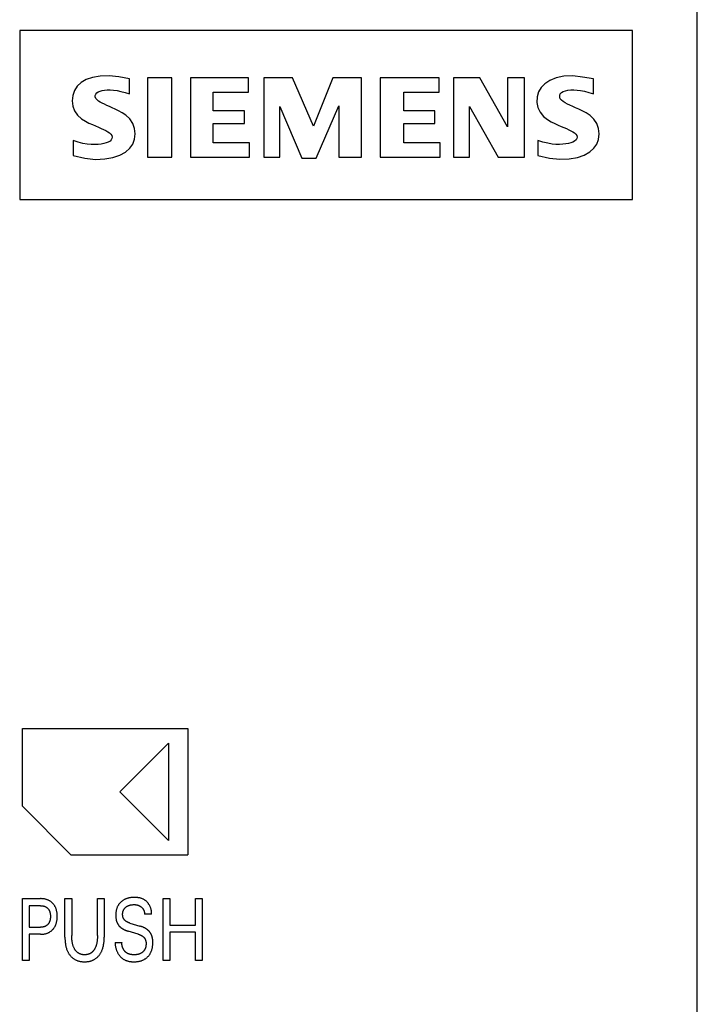
# Model space of a CAD drawing. Extents: x 0 to 594, y 0 to 420.
# Drawn here: x 241 to 265, y 316 to 351 of the extents above; entities that cross this region are included whole.
import ezdxf

# ---------------------------------------------------------------- set-up
doc = ezdxf.new("R2010")
doc.units = 0
doc.header["$LTSCALE"] = 32.67
doc.layers.add('10000_FRONT', color=7, linetype='CONTINUOUS')

msp = doc.modelspace()

# ---------------------------------------------------------------- linework, layer by layer
at = {"layer": '10000_FRONT', "color": 7, "linetype": 'CONTINUOUS'}
for p, q in [((265.242, 232.247), (265.242, 355.247)), ((241.142, 350.547), (241.142, 344.547)), ((262.942, 350.547), (241.142, 350.547)), ((262.942, 344.547), (262.942, 350.547)), ((244.007, 348.935), (243.737, 348.887)), ((244.32, 348.942), (244.007, 348.935)), ((244.67, 348.903), (244.32, 348.942)), ((245.052, 348.837), (244.67, 348.903)), ((260.494, 348.924), (260.222, 348.868)), ((260.809, 348.936), (260.494, 348.924)), ((261.164, 348.9), (260.809, 348.936)), ((261.552, 348.837), (261.164, 348.9)), ((243.187, 348.572), (243.09, 348.422)), ((243.325, 348.7), (243.187, 348.572)), ((243.509, 348.807), (243.325, 348.7)), ((243.737, 348.887), (243.509, 348.807)), ((245.052, 348.297), (245.052, 348.837)), ((245.682, 348.867), (245.682, 346.047)), ((246.552, 348.867), (245.682, 348.867)), ((246.552, 346.047), (246.552, 348.867)), ((247.212, 348.867), (247.212, 346.047)), ((249.282, 348.867), (247.212, 348.867)), ((249.282, 348.357), (249.282, 348.867)), ((249.822, 348.867), (249.822, 346.047)), ((250.842, 348.867), (249.822, 348.867)), ((251.592, 347.157), (250.842, 348.867)), ((252.282, 348.867), (251.592, 347.157)), ((253.302, 348.867), (252.282, 348.867)), ((253.302, 346.047), (253.302, 348.867)), ((253.962, 348.867), (253.962, 346.047)), ((256.062, 348.867), (253.962, 348.867)), ((256.062, 348.357), (256.062, 348.867)), ((256.572, 348.867), (256.572, 346.047)), ((257.502, 348.867), (256.572, 348.867)), ((258.492, 347.127), (257.502, 348.867)), ((258.492, 348.867), (258.492, 347.127)), ((259.092, 348.867), (258.492, 348.867)), ((259.092, 346.047), (259.092, 348.867)), ((259.818, 348.661), (259.688, 348.527)), ((259.997, 348.777), (259.818, 348.661)), ((260.222, 348.868), (259.997, 348.777)), ((261.552, 348.297), (261.552, 348.837)), ((243.03, 348.247), (243.012, 348.048)), ((243.09, 348.422), (243.03, 348.247)), ((243.829, 348.24), (243.846, 348.289)), ((243.832, 348.19), (243.829, 348.24)), ((243.846, 348.289), (243.883, 348.332)), ((243.883, 348.332), (243.938, 348.368)), ((243.938, 348.368), (244.003, 348.396)), ((244.003, 348.396), (244.078, 348.419)), ((244.078, 348.419), (244.163, 348.436)), ((244.163, 348.436), (244.258, 348.445)), ((244.258, 348.445), (244.364, 348.446)), ((244.364, 348.446), (244.48, 348.436)), ((244.48, 348.436), (244.606, 348.418)), ((244.606, 348.418), (244.743, 348.389)), ((244.743, 348.389), (244.892, 348.349)), ((244.892, 348.349), (245.052, 348.297)), ((248.022, 347.697), (248.022, 348.357)), ((248.022, 348.357), (249.282, 348.357)), ((254.802, 347.697), (254.802, 348.357)), ((254.802, 348.357), (256.062, 348.357)), ((259.598, 348.373), (259.547, 348.194)), ((259.688, 348.527), (259.598, 348.373)), ((260.347, 348.242), (260.369, 348.299)), ((260.348, 348.185), (260.347, 348.242)), ((260.369, 348.299), (260.412, 348.351)), ((260.412, 348.351), (260.474, 348.388)), ((260.474, 348.388), (260.553, 348.414)), ((260.553, 348.414), (260.641, 348.43)), ((260.641, 348.43), (260.739, 348.439)), ((260.739, 348.439), (260.846, 348.44)), ((260.846, 348.44), (260.964, 348.434)), ((260.964, 348.434), (261.093, 348.418)), ((261.093, 348.418), (261.234, 348.392)), ((261.234, 348.392), (261.387, 348.352)), ((261.387, 348.352), (261.552, 348.297)), ((243.012, 348.048), (243.035, 347.862)), ((243.035, 347.862), (243.097, 347.697)), ((243.854, 348.14), (243.832, 348.19)), ((243.893, 348.091), (243.854, 348.14)), ((243.944, 348.047), (243.893, 348.091)), ((244.006, 348.007), (243.944, 348.047)), ((244.076, 347.968), (244.006, 348.007)), ((244.155, 347.93), (244.076, 347.968)), ((244.241, 347.891), (244.155, 347.93)), ((244.334, 347.849), (244.241, 347.891)), ((244.435, 347.804), (244.334, 347.849)), ((251.682, 346.017), (252.492, 347.877)), ((252.492, 347.877), (252.492, 346.047)), ((259.547, 348.194), (259.539, 347.996)), ((259.539, 347.996), (259.574, 347.812)), ((260.37, 348.128), (260.348, 348.185)), ((260.413, 348.074), (260.37, 348.128)), ((260.471, 348.026), (260.413, 348.074)), ((260.543, 347.982), (260.471, 348.026)), ((260.623, 347.94), (260.543, 347.982)), ((260.712, 347.899), (260.623, 347.94)), ((260.809, 347.856), (260.712, 347.899)), ((260.914, 347.809), (260.809, 347.856)), ((243.097, 347.697), (243.204, 347.542)), ((243.204, 347.542), (243.34, 347.416)), ((244.543, 347.754), (244.435, 347.804)), ((244.661, 347.697), (244.543, 347.754)), ((244.787, 347.629), (244.661, 347.697)), ((244.922, 347.54), (244.787, 347.629)), ((245.054, 347.413), (244.922, 347.54)), ((249.132, 347.697), (248.022, 347.697)), ((249.132, 347.247), (249.132, 347.697)), ((250.392, 346.047), (250.392, 347.847)), ((250.392, 347.847), (251.172, 346.017)), ((255.912, 347.697), (254.802, 347.697)), ((255.912, 347.247), (255.912, 347.697)), ((257.142, 346.047), (257.142, 347.847)), ((257.142, 347.847), (258.162, 346.047)), ((259.574, 347.812), (259.653, 347.646)), ((259.653, 347.646), (259.774, 347.496)), ((261.028, 347.758), (260.914, 347.809)), ((261.151, 347.699), (261.028, 347.758)), ((261.284, 347.629), (261.151, 347.699)), ((261.426, 347.537), (261.284, 347.629)), ((261.562, 347.405), (261.426, 347.537)), ((243.34, 347.416), (243.478, 347.329)), ((243.478, 347.329), (243.607, 347.263)), ((243.607, 347.263), (243.727, 347.207)), ((243.727, 347.207), (243.838, 347.159)), ((243.838, 347.159), (243.941, 347.115)), ((245.162, 347.252), (245.054, 347.413)), ((245.226, 347.073), (245.162, 347.252)), ((248.022, 346.557), (248.022, 347.247)), ((248.022, 347.247), (249.132, 347.247)), ((254.802, 346.557), (254.802, 347.247)), ((254.802, 347.247), (255.912, 347.247)), ((259.774, 347.496), (259.913, 347.384)), ((259.913, 347.384), (260.048, 347.306)), ((260.048, 347.306), (260.173, 347.244)), ((260.173, 347.244), (260.29, 347.191)), ((260.29, 347.191), (260.397, 347.145)), ((261.668, 347.245), (261.562, 347.405)), ((261.73, 347.072), (261.668, 347.245)), ((243.941, 347.115), (244.036, 347.075)), ((244.036, 347.075), (244.123, 347.036)), ((244.123, 347.036), (244.202, 346.997)), ((244.202, 346.997), (244.273, 346.957)), ((244.273, 346.957), (244.334, 346.916)), ((244.334, 346.916), (244.382, 346.869)), ((244.382, 346.869), (244.416, 346.818)), ((244.416, 346.818), (244.43, 346.767)), ((245.225, 346.685), (245.247, 346.876)), ((245.247, 346.876), (245.226, 347.073)), ((260.397, 347.145), (260.497, 347.104)), ((260.497, 347.104), (260.589, 347.065)), ((260.589, 347.065), (260.673, 347.027)), ((260.673, 347.027), (260.749, 346.99)), ((260.749, 346.99), (260.817, 346.952)), ((260.817, 346.952), (260.876, 346.911)), ((260.876, 346.911), (260.923, 346.865)), ((260.923, 346.865), (260.954, 346.815)), ((260.954, 346.815), (260.967, 346.764)), ((261.728, 346.682), (261.75, 346.877)), ((261.75, 346.877), (261.73, 347.072)), ((243.042, 346.647), (243.042, 346.107)), ((243.224, 346.584), (243.042, 346.647)), ((243.392, 346.541), (243.224, 346.584)), ((243.547, 346.516), (243.392, 346.541)), ((243.688, 346.504), (243.547, 346.516)), ((243.816, 346.501), (243.688, 346.504)), ((243.932, 346.506), (243.816, 346.501)), ((244.038, 346.517), (243.932, 346.506)), ((244.133, 346.533), (244.038, 346.517)), ((244.218, 346.555), (244.133, 346.533)), ((244.292, 346.584), (244.218, 346.555)), ((244.355, 346.621), (244.292, 346.584)), ((244.4, 346.666), (244.355, 346.621)), ((244.425, 346.717), (244.4, 346.666)), ((244.43, 346.767), (244.425, 346.717)), ((245.057, 346.367), (245.162, 346.517)), ((245.162, 346.517), (245.225, 346.685)), ((249.312, 346.557), (248.022, 346.557)), ((249.312, 346.047), (249.312, 346.557)), ((256.092, 346.557), (254.802, 346.557)), ((256.092, 346.047), (256.092, 346.557)), ((259.572, 346.647), (259.572, 346.107)), ((259.753, 346.585), (259.572, 346.647)), ((259.921, 346.543), (259.753, 346.585)), ((260.074, 346.518), (259.921, 346.543)), ((260.214, 346.506), (260.074, 346.518)), ((260.342, 346.505), (260.214, 346.506)), ((260.457, 346.51), (260.342, 346.505)), ((260.562, 346.522), (260.457, 346.51)), ((260.656, 346.539), (260.562, 346.522)), ((260.741, 346.56), (260.656, 346.539)), ((260.816, 346.587), (260.741, 346.56)), ((260.879, 346.621), (260.816, 346.587)), ((260.928, 346.664), (260.879, 346.621)), ((260.958, 346.713), (260.928, 346.664)), ((260.967, 346.764), (260.958, 346.713)), ((261.564, 346.367), (261.666, 346.514)), ((261.666, 346.514), (261.728, 346.682)), ((243.042, 346.107), (243.459, 346.011)), ((244.459, 346.038), (244.704, 346.123)), ((244.704, 346.123), (244.904, 346.234)), ((244.904, 346.234), (245.057, 346.367)), ((259.572, 346.107), (259.985, 346.013)), ((260.975, 346.041), (261.217, 346.125)), ((261.217, 346.125), (261.416, 346.236)), ((261.416, 346.236), (261.564, 346.367)), ((243.459, 346.011), (243.836, 345.973)), ((243.836, 345.973), (244.169, 345.986)), ((244.169, 345.986), (244.459, 346.038)), ((245.682, 346.047), (246.552, 346.047)), ((247.212, 346.047), (249.312, 346.047)), ((249.822, 346.047), (250.392, 346.047)), ((251.172, 346.017), (251.682, 346.017)), ((252.492, 346.047), (253.302, 346.047)), ((253.962, 346.047), (256.092, 346.047)), ((256.572, 346.047), (257.142, 346.047)), ((258.162, 346.047), (259.092, 346.047)), ((259.985, 346.013), (260.358, 345.976)), ((260.358, 345.976), (260.687, 345.989)), ((260.687, 345.989), (260.975, 346.041)), ((241.142, 344.547), (262.942, 344.547)), ((241.242, 322.979), (241.242, 325.747)), ((241.242, 325.747), (247.128, 325.747)), ((247.128, 325.742), (247.128, 321.251)), ((244.702, 323.497), (246.435, 325.227)), ((246.435, 325.227), (246.435, 321.767)), ((246.435, 321.767), (244.702, 323.497)), ((242.974, 321.247), (241.242, 322.979)), ((247.128, 321.247), (242.974, 321.247)), ((241.242, 317.497), (241.242, 319.697)), ((241.242, 319.697), (241.882, 319.697)), ((242.751, 318.326), (242.751, 319.697)), ((242.751, 319.697), (242.992, 319.697)), ((242.992, 319.697), (242.992, 318.392)), ((243.909, 318.392), (243.909, 319.697)), ((243.909, 319.697), (244.148, 319.697)), ((244.148, 319.697), (244.148, 318.326)), ((246.241, 317.497), (246.241, 319.697)), ((246.241, 319.697), (246.482, 319.697)), ((246.482, 319.697), (246.482, 318.757)), ((247.389, 318.757), (247.389, 319.697)), ((247.389, 319.697), (247.63, 319.697)), ((247.63, 319.697), (247.63, 317.497)), ((241.483, 319.447), (241.483, 318.68)), ((241.882, 319.447), (241.483, 319.447)), ((245.058, 318.83), (245.412, 318.724)), ((245.831, 319.147), (245.586, 319.147)), ((241.483, 318.68), (241.882, 318.68)), ((245.359, 318.434), (245.005, 318.54)), ((246.482, 318.757), (247.389, 318.757)), ((246.482, 318.501), (246.482, 317.497)), ((247.389, 318.501), (246.482, 318.501)), ((247.389, 317.497), (247.389, 318.501)), ((241.483, 318.431), (241.483, 317.497)), ((241.882, 318.431), (241.483, 318.431)), ((244.539, 318.135), (244.781, 318.135)), ((241.483, 317.497), (241.242, 317.497)), ((246.482, 317.497), (246.241, 317.497)), ((247.63, 317.497), (247.389, 317.497))]:
    msp.add_line(p, q, dxfattribs=at)
for points in [[(241.882, 318.431), (241.902, 318.431), (241.923, 318.432), (241.944, 318.433), (241.964, 318.435), (241.985, 318.437), (242.005, 318.44), (242.026, 318.444), (242.046, 318.448), (242.064, 318.452), (242.082, 318.457), (242.1, 318.462), (242.118, 318.468), (242.135, 318.475), (242.152, 318.482), (242.169, 318.49), (242.186, 318.498), (242.202, 318.507), (242.217, 318.516), (242.232, 318.526), (242.247, 318.536), (242.261, 318.547), (242.275, 318.558), (242.289, 318.57), (242.302, 318.582), (242.315, 318.595), (242.327, 318.608), (242.339, 318.622), (242.35, 318.635), (242.361, 318.65), (242.371, 318.664), (242.381, 318.679), (242.39, 318.695), (242.399, 318.71), (242.408, 318.728), (242.416, 318.745), (242.424, 318.763), (242.431, 318.781), (242.437, 318.799), (242.443, 318.817), (242.448, 318.836), (242.453, 318.854), (242.457, 318.873), (242.462, 318.897), (242.466, 318.922), (242.47, 318.946), (242.472, 318.971), (242.474, 318.996), (242.476, 319.021), (242.477, 319.045), (242.477, 319.07), (242.476, 319.095), (242.476, 319.119), (242.474, 319.143), (242.472, 319.168), (242.47, 319.192), (242.466, 319.216), (242.462, 319.24), (242.457, 319.264), (242.453, 319.283), (242.448, 319.301), (242.442, 319.319), (242.436, 319.337), (242.43, 319.355), (242.423, 319.373), (242.415, 319.39), (242.407, 319.407), (242.398, 319.424), (242.389, 319.44), (242.38, 319.455), (242.37, 319.47), (242.359, 319.484), (242.348, 319.498), (242.337, 319.512), (242.325, 319.525), (242.312, 319.538), (242.3, 319.55), (242.286, 319.562), (242.273, 319.574), (242.259, 319.585), (242.244, 319.595), (242.23, 319.605), (242.214, 319.615), (242.199, 319.623), (242.183, 319.632), (242.167, 319.64), (242.15, 319.647), (242.133, 319.654), (242.115, 319.661), (242.098, 319.667), (242.08, 319.672), (242.062, 319.676), (242.044, 319.681), (242.021, 319.685), (241.998, 319.689), (241.975, 319.692), (241.952, 319.694), (241.928, 319.696), (241.905, 319.697), (241.882, 319.697)], [(245.831, 319.147), (245.832, 319.164), (245.832, 319.182), (245.832, 319.2), (245.831, 319.218), (245.83, 319.236), (245.828, 319.254), (245.825, 319.272), (245.822, 319.29), (245.818, 319.307), (245.814, 319.325), (245.809, 319.343), (245.803, 319.36), (245.797, 319.377), (245.79, 319.394), (245.783, 319.411), (245.775, 319.428), (245.767, 319.444), (245.758, 319.461), (245.749, 319.477), (245.739, 319.492), (245.729, 319.507), (245.719, 319.522), (245.708, 319.537), (245.696, 319.551), (245.685, 319.564), (245.672, 319.578), (245.66, 319.59), (245.647, 319.603), (245.633, 319.615), (245.62, 319.626), (245.605, 319.637), (245.591, 319.647), (245.576, 319.657), (245.561, 319.666), (245.545, 319.675), (245.528, 319.683), (245.51, 319.691), (245.492, 319.699), (245.474, 319.705), (245.455, 319.711), (245.436, 319.716), (245.417, 319.721), (245.398, 319.725), (245.378, 319.729), (245.359, 319.732), (245.339, 319.734), (245.319, 319.736), (245.299, 319.738), (245.279, 319.739), (245.259, 319.74), (245.239, 319.741), (245.22, 319.741), (245.195, 319.74), (245.17, 319.739), (245.145, 319.738), (245.12, 319.736), (245.095, 319.733), (245.071, 319.729), (245.046, 319.725), (245.027, 319.721), (245.008, 319.717), (244.989, 319.711), (244.97, 319.706), (244.951, 319.7), (244.932, 319.693), (244.914, 319.686), (244.895, 319.678), (244.878, 319.67), (244.861, 319.662), (244.845, 319.653), (244.829, 319.643), (244.813, 319.633), (244.797, 319.623), (244.782, 319.612), (244.767, 319.6), (244.753, 319.589), (244.74, 319.578), (244.728, 319.566), (244.716, 319.553), (244.704, 319.54), (244.692, 319.527), (244.681, 319.514), (244.671, 319.5), (244.661, 319.486), (244.651, 319.471), (244.641, 319.454), (244.631, 319.437), (244.622, 319.419), (244.614, 319.401), (244.606, 319.382), (244.599, 319.364), (244.593, 319.345), (244.587, 319.326), (244.582, 319.306), (244.577, 319.285), (244.572, 319.263), (244.568, 319.24), (244.565, 319.218), (244.563, 319.196), (244.561, 319.173), (244.56, 319.151), (244.559, 319.129), (244.559, 319.106)], [(241.882, 319.447), (241.896, 319.447), (241.91, 319.447), (241.924, 319.446), (241.938, 319.444), (241.952, 319.443), (241.966, 319.44), (241.98, 319.438), (241.991, 319.435), (242.002, 319.432), (242.012, 319.429), (242.023, 319.426), (242.033, 319.422), (242.044, 319.417), (242.054, 319.413), (242.064, 319.408), (242.073, 319.403), (242.082, 319.398), (242.091, 319.392), (242.1, 319.386), (242.108, 319.379), (242.117, 319.373), (242.125, 319.366), (242.132, 319.359), (242.14, 319.351), (242.147, 319.343), (242.154, 319.335), (242.161, 319.327), (242.167, 319.318), (242.174, 319.309), (242.179, 319.3), (242.185, 319.291), (242.19, 319.282), (242.195, 319.272), (242.2, 319.261), (242.205, 319.251), (242.209, 319.24), (242.212, 319.229), (242.216, 319.218), (242.219, 319.207), (242.222, 319.196), (242.225, 319.185), (242.227, 319.17), (242.23, 319.156), (242.232, 319.141), (242.233, 319.126), (242.235, 319.111), (242.235, 319.097), (242.236, 319.082), (242.236, 319.067), (242.236, 319.052), (242.235, 319.037), (242.235, 319.022), (242.233, 319.007), (242.232, 318.993), (242.23, 318.978), (242.228, 318.963), (242.225, 318.948), (242.222, 318.937), (242.219, 318.926), (242.216, 318.915), (242.213, 318.904), (242.209, 318.893), (242.205, 318.882), (242.2, 318.871), (242.196, 318.861), (242.191, 318.85), (242.185, 318.841), (242.18, 318.831), (242.174, 318.822), (242.168, 318.813), (242.162, 318.805), (242.155, 318.796), (242.148, 318.788), (242.141, 318.78), (242.134, 318.772), (242.126, 318.765), (242.118, 318.758), (242.11, 318.751), (242.101, 318.744), (242.092, 318.738), (242.083, 318.732), (242.074, 318.726), (242.065, 318.721), (242.055, 318.716), (242.045, 318.711), (242.034, 318.707), (242.024, 318.703), (242.013, 318.699), (242.002, 318.696), (241.992, 318.693), (241.981, 318.691), (241.969, 318.688), (241.956, 318.686), (241.944, 318.684), (241.932, 318.683), (241.919, 318.682), (241.907, 318.681), (241.894, 318.68), (241.882, 318.68)], [(245.058, 318.83), (245.045, 318.834), (245.033, 318.838), (245.02, 318.842), (245.008, 318.847), (244.996, 318.852), (244.984, 318.857), (244.972, 318.863), (244.96, 318.869), (244.949, 318.875), (244.938, 318.882), (244.927, 318.889), (244.916, 318.897), (244.908, 318.903), (244.9, 318.91), (244.893, 318.916), (244.885, 318.923), (244.878, 318.931), (244.871, 318.938), (244.864, 318.946), (244.858, 318.954), (244.852, 318.962), (244.846, 318.97), (244.841, 318.979), (244.836, 318.987), (244.831, 318.996), (244.827, 319.006), (244.823, 319.015), (244.82, 319.025), (244.816, 319.035), (244.814, 319.045), (244.811, 319.055), (244.809, 319.065), (244.807, 319.076), (244.806, 319.086), (244.805, 319.096), (244.804, 319.107), (244.803, 319.117), (244.803, 319.128), (244.803, 319.14), (244.803, 319.152), (244.804, 319.164), (244.805, 319.176), (244.806, 319.188), (244.808, 319.2), (244.81, 319.211), (244.812, 319.223), (244.815, 319.235), (244.818, 319.246), (244.822, 319.256), (244.825, 319.266), (244.829, 319.276), (244.833, 319.286), (244.837, 319.296), (244.842, 319.305), (244.847, 319.315), (244.853, 319.324), (244.858, 319.333), (244.865, 319.341), (244.871, 319.35), (244.878, 319.358), (244.885, 319.366), (244.892, 319.373), (244.9, 319.381), (244.908, 319.388), (244.916, 319.394), (244.924, 319.401), (244.933, 319.407), (244.942, 319.413), (244.952, 319.42), (244.963, 319.426), (244.974, 319.433), (244.986, 319.438), (244.997, 319.443), (245.009, 319.448), (245.021, 319.453), (245.034, 319.458), (245.047, 319.462), (245.06, 319.465), (245.073, 319.469), (245.086, 319.472), (245.1, 319.475), (245.113, 319.477), (245.128, 319.479), (245.144, 319.481), (245.159, 319.483), (245.174, 319.484), (245.189, 319.484), (245.204, 319.485), (245.22, 319.485), (245.233, 319.485), (245.246, 319.484), (245.258, 319.483), (245.271, 319.482), (245.284, 319.48), (245.297, 319.478), (245.31, 319.476), (245.321, 319.474), (245.332, 319.471), (245.343, 319.468)], [(245.343, 319.468), (245.351, 319.465), (245.359, 319.462), (245.367, 319.459), (245.375, 319.456), (245.383, 319.453), (245.39, 319.45), (245.397, 319.446), (245.404, 319.443), (245.411, 319.439), (245.417, 319.435), (245.424, 319.432), (245.431, 319.428), (245.437, 319.423), (245.443, 319.419), (245.449, 319.415), (245.456, 319.41), (245.462, 319.405), (245.467, 319.401), (245.473, 319.396), (245.479, 319.391), (245.484, 319.386), (245.489, 319.381), (245.494, 319.376), (245.499, 319.37), (245.504, 319.365), (245.509, 319.359), (245.514, 319.353), (245.518, 319.348), (245.523, 319.342), (245.527, 319.336), (245.531, 319.33), (245.535, 319.323), (245.539, 319.317), (245.543, 319.311), (245.546, 319.304), (245.549, 319.298), (245.553, 319.291), (245.556, 319.284), (245.559, 319.277), (245.561, 319.27), (245.564, 319.263), (245.566, 319.256), (245.569, 319.249), (245.571, 319.242), (245.573, 319.234), (245.575, 319.226), (245.577, 319.218), (245.579, 319.21), (245.58, 319.202), (245.582, 319.194), (245.583, 319.186), (245.584, 319.178), (245.585, 319.17), (245.585, 319.163), (245.586, 319.155), (245.586, 319.147)], [(244.559, 319.106), (244.559, 319.091), (244.559, 319.075), (244.56, 319.06), (244.561, 319.044), (244.562, 319.029), (244.564, 319.013), (244.565, 318.998), (244.568, 318.983), (244.57, 318.968), (244.573, 318.953), (244.576, 318.939), (244.579, 318.926), (244.583, 318.912), (244.586, 318.899), (244.591, 318.886), (244.595, 318.873), (244.6, 318.86), (244.605, 318.848), (244.61, 318.835), (244.616, 318.823), (244.621, 318.812), (244.627, 318.802), (244.633, 318.792), (244.639, 318.781), (244.645, 318.772), (244.652, 318.762), (244.659, 318.752), (244.666, 318.743), (244.673, 318.734), (244.68, 318.725), (244.688, 318.716), (244.697, 318.708), (244.705, 318.699), (244.714, 318.691), (244.723, 318.683), (244.732, 318.675), (244.741, 318.668), (244.751, 318.661), (244.76, 318.654), (244.77, 318.647), (244.783, 318.638), (244.795, 318.63), (244.808, 318.623), (244.822, 318.615), (244.835, 318.608), (244.848, 318.601), (244.862, 318.594), (244.876, 318.588), (244.891, 318.581), (244.907, 318.574), (244.923, 318.568), (244.94, 318.562), (244.956, 318.556), (244.972, 318.55), (244.989, 318.545), (245.005, 318.54)], [(245.877, 318.146), (245.877, 318.161), (245.876, 318.177), (245.876, 318.193), (245.875, 318.209), (245.873, 318.225), (245.872, 318.24), (245.87, 318.256), (245.867, 318.272), (245.865, 318.287), (245.862, 318.303), (245.859, 318.315), (245.856, 318.328), (245.853, 318.34), (245.849, 318.353), (245.845, 318.365), (245.841, 318.377), (245.837, 318.389), (245.832, 318.401), (245.827, 318.413), (245.822, 318.424), (245.816, 318.436), (245.81, 318.447), (245.805, 318.457), (245.798, 318.468), (245.792, 318.478), (245.785, 318.488), (245.778, 318.498), (245.771, 318.508), (245.764, 318.517), (245.756, 318.527), (245.748, 318.536), (245.74, 318.545), (245.731, 318.553), (245.723, 318.562), (245.714, 318.57), (245.704, 318.578), (245.695, 318.586), (245.685, 318.594), (245.676, 318.601), (245.666, 318.608), (245.656, 318.615), (245.643, 318.624), (245.629, 318.632), (245.616, 318.64), (245.602, 318.647), (245.589, 318.655), (245.575, 318.662), (245.561, 318.669), (245.546, 318.675), (245.528, 318.683), (245.509, 318.691), (245.489, 318.698), (245.47, 318.705), (245.451, 318.712), (245.431, 318.718), (245.412, 318.724)], [(242.751, 318.326), (242.751, 318.294), (242.752, 318.262), (242.754, 318.23), (242.756, 318.198), (242.759, 318.166), (242.762, 318.134), (242.766, 318.102), (242.771, 318.07), (242.777, 318.042), (242.782, 318.015), (242.789, 317.988), (242.796, 317.961), (242.804, 317.934), (242.812, 317.907), (242.822, 317.881), (242.832, 317.855), (242.841, 317.834), (242.851, 317.814), (242.861, 317.794), (242.872, 317.774), (242.883, 317.755), (242.895, 317.736), (242.907, 317.718), (242.92, 317.699), (242.934, 317.682), (242.947, 317.666), (242.961, 317.65), (242.976, 317.635), (242.991, 317.62), (243.006, 317.606), (243.022, 317.592), (243.038, 317.579), (243.055, 317.567), (243.072, 317.555), (243.09, 317.544), (243.108, 317.533), (243.127, 317.523), (243.146, 317.514), (243.165, 317.506), (243.185, 317.498), (243.204, 317.491), (243.224, 317.484), (243.244, 317.479), (243.267, 317.473), (243.289, 317.468), (243.312, 317.464), (243.335, 317.461), (243.358, 317.458), (243.381, 317.456), (243.404, 317.454), (243.427, 317.454), (243.45, 317.453), (243.473, 317.454), (243.496, 317.454), (243.519, 317.456), (243.542, 317.458), (243.565, 317.461), (243.588, 317.464), (243.61, 317.468), (243.633, 317.473), (243.655, 317.479), (243.675, 317.484), (243.695, 317.491), (243.715, 317.498), (243.734, 317.506), (243.754, 317.514), (243.772, 317.523), (243.791, 317.533), (243.809, 317.544), (243.827, 317.555), (243.844, 317.567), (243.861, 317.579), (243.877, 317.592), (243.893, 317.606), (243.909, 317.62), (243.924, 317.635), (243.938, 317.65), (243.952, 317.666), (243.965, 317.682), (243.979, 317.699), (243.992, 317.718), (244.005, 317.736), (244.017, 317.755), (244.028, 317.774), (244.038, 317.794), (244.049, 317.814), (244.058, 317.834), (244.067, 317.855), (244.077, 317.881), (244.087, 317.907), (244.096, 317.934), (244.104, 317.961), (244.111, 317.988), (244.117, 318.015), (244.123, 318.042), (244.128, 318.07), (244.133, 318.102), (244.137, 318.134), (244.141, 318.166), (244.144, 318.198), (244.146, 318.23), (244.147, 318.262), (244.148, 318.294), (244.148, 318.326)], [(243.909, 318.392), (243.909, 318.365), (243.908, 318.337), (243.907, 318.31), (243.905, 318.283), (243.903, 318.256), (243.9, 318.229), (243.897, 318.202), (243.894, 318.178), (243.89, 318.155), (243.886, 318.131), (243.881, 318.108), (243.876, 318.085), (243.869, 318.063), (243.863, 318.04), (243.857, 318.023), (243.851, 318.006), (243.845, 317.989), (243.838, 317.972), (243.83, 317.955), (243.822, 317.939), (243.814, 317.923), (243.805, 317.907), (243.798, 317.894), (243.79, 317.882), (243.782, 317.87), (243.773, 317.858), (243.764, 317.846), (243.755, 317.835), (243.745, 317.824), (243.735, 317.814), (243.725, 317.803), (243.714, 317.794), (243.703, 317.785), (243.692, 317.776), (243.681, 317.769), (243.67, 317.761), (243.658, 317.754), (243.646, 317.747), (243.634, 317.741), (243.621, 317.735), (243.608, 317.73), (243.596, 317.725), (243.582, 317.721), (243.568, 317.717), (243.553, 317.713), (243.539, 317.71), (243.524, 317.708), (243.51, 317.706), (243.495, 317.705), (243.48, 317.704), (243.466, 317.703), (243.451, 317.703), (243.436, 317.703), (243.422, 317.704), (243.407, 317.705), (243.392, 317.706), (243.378, 317.708), (243.363, 317.711), (243.349, 317.713), (243.335, 317.717), (243.321, 317.721), (243.307, 317.725), (243.294, 317.73), (243.281, 317.735), (243.269, 317.741), (243.257, 317.747), (243.245, 317.754), (243.233, 317.761), (243.221, 317.769), (243.21, 317.776), (243.199, 317.785), (243.189, 317.794), (243.178, 317.803), (243.167, 317.814), (243.157, 317.824), (243.147, 317.835), (243.138, 317.846), (243.129, 317.858), (243.12, 317.87), (243.112, 317.882), (243.104, 317.894), (243.097, 317.907), (243.088, 317.923), (243.079, 317.939), (243.071, 317.956), (243.064, 317.972), (243.057, 317.989), (243.05, 318.006), (243.044, 318.023), (243.038, 318.041), (243.032, 318.063), (243.026, 318.086), (243.02, 318.109), (243.015, 318.132), (243.011, 318.155), (243.007, 318.179), (243.004, 318.202), (243, 318.229), (242.998, 318.256), (242.995, 318.283), (242.994, 318.31), (242.993, 318.338), (242.992, 318.365), (242.992, 318.392)], [(244.539, 318.135), (244.538, 318.115), (244.538, 318.095), (244.539, 318.074), (244.54, 318.054), (244.542, 318.034), (244.545, 318.013), (244.549, 317.993), (244.553, 317.972), (244.557, 317.952), (244.562, 317.932), (244.568, 317.912), (244.575, 317.891), (244.581, 317.871), (244.589, 317.852), (244.597, 317.832), (244.606, 317.813), (244.615, 317.793), (244.625, 317.775), (244.635, 317.756), (244.645, 317.74), (244.655, 317.723), (244.666, 317.707), (244.677, 317.692), (244.689, 317.676), (244.701, 317.661), (244.713, 317.647), (244.726, 317.633), (244.739, 317.619), (244.753, 317.606), (244.767, 317.594), (244.781, 317.581), (244.796, 317.57), (244.811, 317.559), (244.827, 317.548), (244.842, 317.538), (244.858, 317.529), (244.877, 317.519), (244.896, 317.51), (244.915, 317.502), (244.935, 317.495), (244.955, 317.488), (244.975, 317.482), (244.996, 317.477), (245.017, 317.472), (245.038, 317.468), (245.059, 317.464), (245.08, 317.461), (245.101, 317.458), (245.123, 317.457), (245.144, 317.455), (245.166, 317.454), (245.187, 317.453), (245.208, 317.453), (245.235, 317.454), (245.261, 317.455), (245.287, 317.456), (245.313, 317.459), (245.339, 317.462), (245.365, 317.466), (245.39, 317.471), (245.41, 317.475), (245.43, 317.481), (245.45, 317.486), (245.47, 317.493), (245.489, 317.499), (245.508, 317.507), (245.527, 317.515), (245.546, 317.524), (245.564, 317.533), (245.581, 317.543), (245.598, 317.553), (245.614, 317.564), (245.63, 317.575), (245.646, 317.587), (245.661, 317.599), (245.676, 317.612), (245.691, 317.626), (245.705, 317.64), (245.718, 317.655), (245.731, 317.67), (245.744, 317.686), (245.756, 317.702), (245.767, 317.718), (245.778, 317.735), (245.788, 317.752), (245.798, 317.771), (245.807, 317.79), (245.816, 317.809), (245.824, 317.828), (245.831, 317.848), (245.838, 317.868), (245.844, 317.889), (245.85, 317.909), (245.855, 317.93), (245.86, 317.953), (245.864, 317.977), (245.868, 318.001), (245.871, 318.025), (245.873, 318.049), (245.875, 318.073), (245.876, 318.097), (245.877, 318.121), (245.877, 318.146)], [(245.019, 317.731), (245.01, 317.735), (245.002, 317.738), (244.993, 317.742), (244.985, 317.746), (244.976, 317.751), (244.969, 317.755), (244.962, 317.759), (244.955, 317.764), (244.948, 317.768), (244.941, 317.773), (244.934, 317.778), (244.927, 317.783), (244.921, 317.789), (244.914, 317.794), (244.908, 317.8), (244.902, 317.806), (244.896, 317.812), (244.89, 317.818), (244.884, 317.824), (244.879, 317.831), (244.873, 317.838), (244.868, 317.844), (244.862, 317.851), (244.857, 317.858), (244.852, 317.865), (244.847, 317.872), (244.843, 317.88), (244.838, 317.887), (244.834, 317.895), (244.829, 317.902), (244.825, 317.91), (244.821, 317.918), (244.818, 317.926), (244.814, 317.934), (244.81, 317.942), (244.807, 317.95), (244.804, 317.958), (244.801, 317.966), (244.798, 317.974), (244.796, 317.983), (244.793, 317.991), (244.791, 318), (244.789, 318.008), (244.787, 318.016), (244.785, 318.025), (244.784, 318.033), (244.782, 318.042), (244.781, 318.05), (244.78, 318.059), (244.779, 318.067), (244.779, 318.076), (244.778, 318.084), (244.778, 318.093), (244.778, 318.101), (244.779, 318.11), (244.779, 318.118), (244.78, 318.126), (244.781, 318.135)], [(245.359, 318.434), (245.373, 318.43), (245.386, 318.425), (245.4, 318.421), (245.413, 318.416), (245.426, 318.41), (245.439, 318.405), (245.452, 318.399), (245.465, 318.392), (245.477, 318.386), (245.489, 318.378), (245.501, 318.371), (245.513, 318.362), (245.522, 318.356), (245.53, 318.349), (245.539, 318.342), (245.547, 318.335), (245.555, 318.327), (245.562, 318.319), (245.569, 318.311), (245.576, 318.303), (245.583, 318.294), (245.589, 318.286), (245.595, 318.277), (245.601, 318.267), (245.606, 318.258), (245.61, 318.247), (245.615, 318.237), (245.619, 318.226), (245.622, 318.214), (245.625, 318.203), (245.628, 318.192), (245.63, 318.18), (245.632, 318.168), (245.634, 318.156), (245.635, 318.145), (245.636, 318.133), (245.636, 318.121), (245.637, 318.107), (245.637, 318.094), (245.637, 318.08), (245.636, 318.067), (245.635, 318.053), (245.634, 318.04), (245.633, 318.027), (245.631, 318.013), (245.628, 318), (245.626, 317.987), (245.623, 317.974), (245.619, 317.962), (245.615, 317.949), (245.611, 317.937), (245.606, 317.924), (245.601, 317.912), (245.595, 317.9), (245.589, 317.888), (245.583, 317.878), (245.576, 317.868), (245.57, 317.858), (245.563, 317.849), (245.555, 317.839), (245.548, 317.83), (245.54, 317.821), (245.532, 317.813), (245.523, 317.804), (245.514, 317.796), (245.505, 317.789), (245.496, 317.781), (245.486, 317.774), (245.477, 317.767), (245.467, 317.761), (245.456, 317.755), (245.446, 317.749), (245.433, 317.743), (245.42, 317.737), (245.407, 317.732), (245.394, 317.727), (245.38, 317.723), (245.367, 317.719), (245.353, 317.716), (245.339, 317.713), (245.325, 317.71), (245.31, 317.708), (245.296, 317.707), (245.282, 317.705), (245.267, 317.704), (245.252, 317.703), (245.238, 317.703), (245.223, 317.703), (245.208, 317.703), (245.193, 317.703), (245.178, 317.703), (245.163, 317.704), (245.148, 317.705), (245.133, 317.707), (245.119, 317.708), (245.104, 317.71), (245.089, 317.713), (245.075, 317.715), (245.061, 317.719), (245.047, 317.723), (245.033, 317.727), (245.019, 317.731)]]:
    msp.add_lwpolyline(points, dxfattribs=at)

doc.saveas('drawing.dxf')
